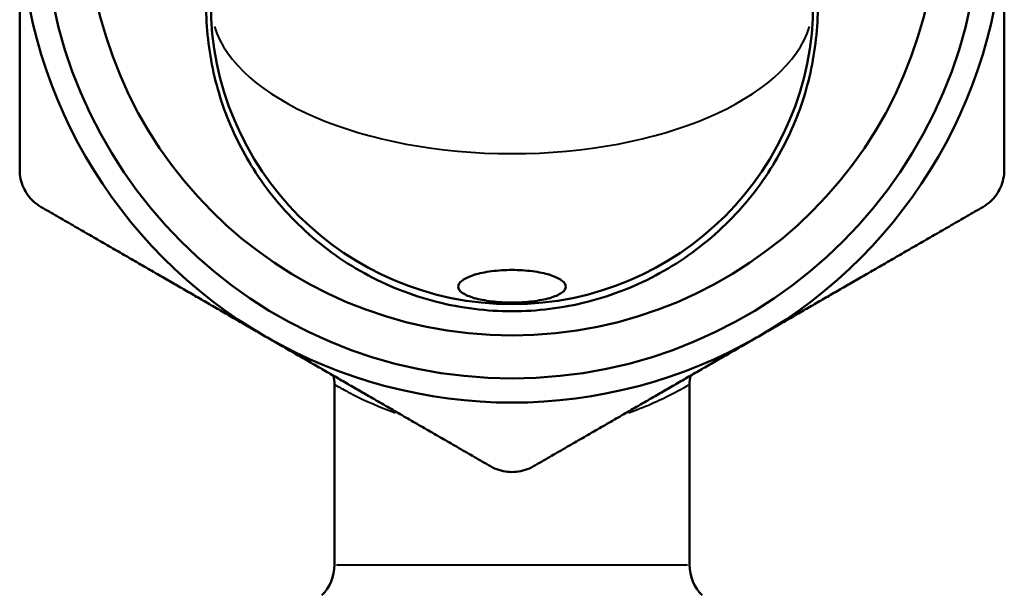
# Model space of a CAD drawing. Units: millimetres. Extents: x 0 to 217, y 0 to 169.
# Drawn here: x 161 to 207, y 37 to 63 of the extents above; entities that cross this region are included whole.
import ezdxf

# ---------------------------------------------------------------- set-up
doc = ezdxf.new("R2010")
doc.units = ezdxf.units.MM
doc.layers.add('Visible Edges(Frese)', color=7, linetype='Continuous', lineweight=50)
doc.layers.add('Visible Tangent Edges(Frese)', color=7, linetype='Continuous', lineweight=40)

msp = doc.modelspace()

# ---------------------------------------------------------------- linework, layer by layer
at = {"layer": 'Visible Edges(Frese)'}
for p, q in [((175.801, 46.388), (175.801, 37.999)), ((192.301, 46.388), (192.301, 37.999))]:
    msp.add_line(p, q, dxfattribs=at)
for centre, radius in [((184.051, 68.42), 21.75), ((184.051, 68.42), 19.75), ((184.051, 64.12), 14)]:
    msp.add_circle(centre, radius, dxfattribs=at)
for centre, radius, start, end in [((184.051, 68.42), 22.875, 180, 240), ((184.051, 68.42), 22.875, 300, 0), ((184.051, 68.42), 22.875, 240, 300), ((173.801, 46.388), 2, 0, 11.7067), ((194.301, 46.388), 2, 168.2933, 180), ((173.801, 37.999), 2, 315, 0), ((194.301, 37.999), 2, 180, 225)]:
    msp.add_arc(centre, radius, start, end, dxfattribs=at)
for points, knots in [([(184.051, 49.792), (182.889, 49.792), (181.701, 49.936), (179.381, 50.528), (178.248, 50.974), (176.136, 52.137), (175.153, 52.856), (173.414, 54.501), (172.657, 55.428), (171.499, 57.26), (171.038, 58.193), (170.328, 60.163), (170.079, 61.199), (169.82, 63.299), (169.809, 64.365), (170.019, 66.448), (170.24, 67.465), (171.043, 69.901), (171.827, 71.406), (173.885, 74.034), (175.159, 75.157), (177.548, 76.658), (178.801, 77.233), (181.422, 77.987), (182.789, 78.166), (185.313, 78.166), (186.68, 77.987), (189.301, 77.233), (190.554, 76.658), (192.943, 75.157), (194.217, 74.034), (196.275, 71.406), (197.059, 69.901), (197.862, 67.465), (198.083, 66.448), (198.293, 64.365), (198.282, 63.299), (198.023, 61.199), (197.774, 60.163), (197.064, 58.193), (196.603, 57.26), (195.445, 55.428), (194.688, 54.501), (192.949, 52.856), (191.966, 52.137), (189.854, 50.974), (188.721, 50.528), (186.401, 49.936), (185.213, 49.792), (184.051, 49.792)], [0, 0, 0, 0, 0.348554, 0.348554, 0.697108, 0.697108, 1.045663, 1.045663, 1.394217, 1.394217, 1.695973, 1.695973, 1.99773, 1.99773, 2.299486, 2.299486, 2.601242, 2.601242, 3.069168, 3.069168, 3.537093, 3.537093, 3.915675, 3.915675, 4.294256, 4.294256, 4.672838, 4.672838, 5.05142, 5.05142, 5.519345, 5.519345, 5.98727, 5.98727, 6.289027, 6.289027, 6.590783, 6.590783, 6.892539, 6.892539, 7.194296, 7.194296, 7.54285, 7.54285, 7.891404, 7.891404, 8.239958, 8.239958, 8.588513, 8.588513, 8.588513, 8.588513]), ([(161.176, 56.368), (161.176, 56.297), (161.18, 56.225), (161.217, 55.875), (161.31, 55.601), (161.578, 55.135), (161.77, 54.918), (162.054, 54.711), (162.114, 54.672), (162.176, 54.636)], [0.8153628, 0.8153628, 0.8153628, 0.8153628, 0.8359127, 0.8359127, 0.9164786, 0.9164786, 0.9970444, 0.9970444, 1.0175943, 1.0175943, 1.0175943, 1.0175943]), ([(205.926, 54.636), (205.988, 54.672), (206.048, 54.711), (206.332, 54.918), (206.524, 55.135), (206.792, 55.601), (206.884, 55.875), (206.922, 56.225), (206.926, 56.297), (206.926, 56.368)], [0.8153628, 0.8153628, 0.8153628, 0.8153628, 0.8359127, 0.8359127, 0.9164786, 0.9164786, 0.9970444, 0.9970444, 1.0175943, 1.0175943, 1.0175943, 1.0175943]), ([(184.051, 50.199), (183.738, 50.199), (183.405, 50.217), (182.794, 50.289), (182.516, 50.343), (182.068, 50.471), (181.872, 50.555), (181.614, 50.738), (181.551, 50.839), (181.551, 51.029), (181.614, 51.132), (181.874, 51.324), (182.07, 51.413), (182.518, 51.551), (182.795, 51.611), (183.405, 51.691), (183.738, 51.711), (184.364, 51.711), (184.697, 51.691), (185.307, 51.611), (185.584, 51.551), (186.032, 51.413), (186.228, 51.324), (186.488, 51.132), (186.551, 51.029), (186.551, 50.839), (186.488, 50.738), (186.229, 50.555), (186.033, 50.471), (185.586, 50.343), (185.308, 50.289), (184.697, 50.217), (184.364, 50.199), (184.051, 50.199)], [0, 0, 0, 0, 0.093947, 0.093947, 0.187894, 0.187894, 0.286325, 0.286325, 0.384755, 0.384755, 0.483555, 0.483555, 0.582355, 0.582355, 0.676344, 0.676344, 0.770332, 0.770332, 0.864321, 0.864321, 0.958309, 0.958309, 1.057109, 1.057109, 1.155909, 1.155909, 1.25434, 1.25434, 1.35277, 1.35277, 1.446717, 1.446717, 1.540664, 1.540664, 1.540664, 1.540664]), ([(183.051, 42.584), (183.113, 42.548), (183.176, 42.516), (183.499, 42.373), (183.782, 42.316), (184.319, 42.316), (184.603, 42.373), (184.925, 42.516), (184.989, 42.548), (185.051, 42.584)], [0.8153628, 0.8153628, 0.8153628, 0.8153628, 0.8359127, 0.8359127, 0.9164786, 0.9164786, 0.9970444, 0.9970444, 1.0175943, 1.0175943, 1.0175943, 1.0175943])]:
    msp.add_open_spline(points, degree=3, knots=knots, dxfattribs=at)
for points, weights in [([(161.176, 56.368), (161.176, 62.763), (161.176, 68.42)], [1.03944423178, 1.05222031816, 1]), ([(206.926, 68.42), (206.926, 62.763), (206.926, 56.368)], [1, 1.05222031816, 1.03944423178]), ([(172.613, 48.61), (167.714, 51.439), (162.176, 54.636)], [1, 1.05222031816, 1.03944423178]), ([(205.926, 54.636), (200.388, 51.439), (195.488, 48.61)], [1.03944423178, 1.05222031816, 1]), ([(183.051, 42.584), (177.513, 45.781), (172.613, 48.61)], [1.03944423178, 1.05222031816, 1]), ([(195.488, 48.61), (190.589, 45.781), (185.051, 42.584)], [1, 1.05222031816, 1.03944423178])]:
    msp.add_rational_spline(points, weights, degree=2, dxfattribs=at)
at = {"layer": 'Visible Tangent Edges(Frese)'}
msp.add_line((175.902, 37.999), (192.199, 37.999), dxfattribs=at)
msp.add_ellipse((184.051, 64.12), major_axis=(-14, 0), ratio=0.5, start_param=0.15708, end_param=2.984513, dxfattribs=at)
for points, knots in [([(175.809, 46.383), (175.833, 46.369), (175.908, 46.326), (176.196, 46.165), (176.45, 46.026), (177.245, 45.63), (177.881, 45.341), (178.629, 45.073)], [4.9046741, 4.9046741, 4.9046741, 4.9046741, 5.1001455, 5.1001455, 5.3620366, 5.3620366, 5.7398828, 5.7398828, 5.7398828, 5.7398828]), ([(189.473, 45.073), (189.495, 45.08), (189.516, 45.088), (190.348, 45.39), (191.025, 45.709), (191.93, 46.172), (192.203, 46.332), (192.293, 46.383), (192.301, 46.387), (192.3, 46.387)], [7.2170252, 7.2170252, 7.2170252, 7.2170252, 7.2276912, 7.2276912, 7.6420012, 7.6420012, 8.0231572, 8.0231572, 8.0983805, 8.0983805, 8.0983805, 8.0983805])]:
    msp.add_open_spline(points, degree=3, knots=knots, dxfattribs=at)

doc.saveas('drawing.dxf')
